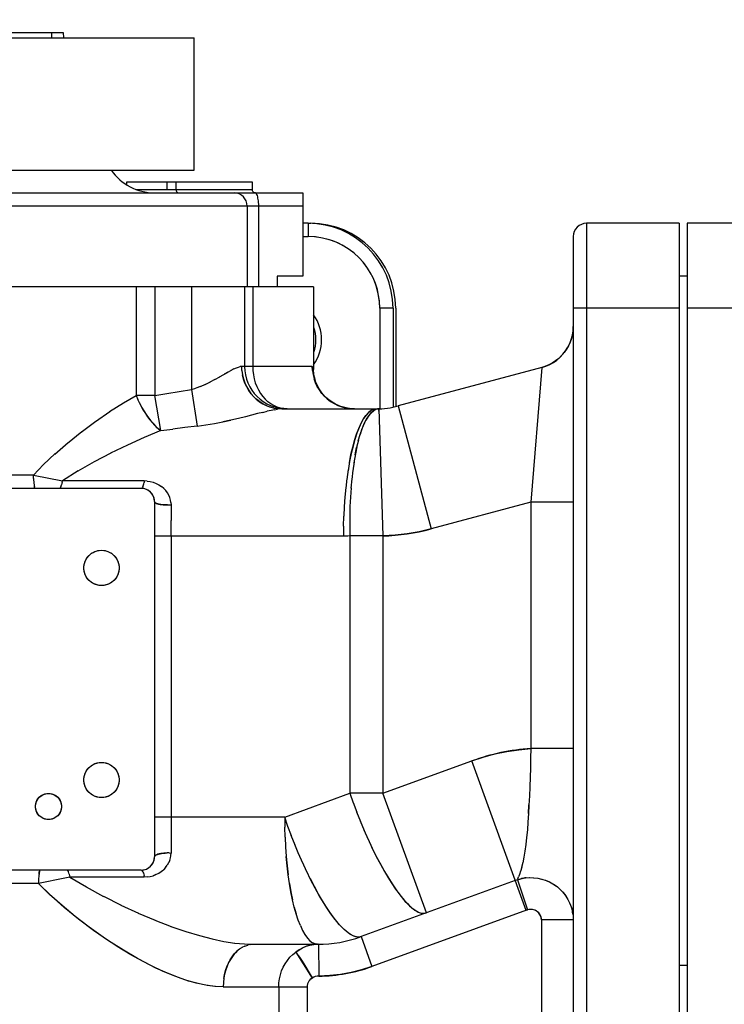
# Model space of a CAD drawing. Extents: x -23964 to 10145, y 8720 to 34538.
# Drawn here: x 2980 to 3113, y 16654 to 16839 of the extents above; entities that cross this region are included whole.
import ezdxf

# ---------------------------------------------------------------- set-up
doc = ezdxf.new("R2010")
doc.units = 0
doc.header["$LTSCALE"] = 5
doc.layers.get('0').update_dxf_attribs({"color": 255, "linetype": 'CONTINUOUS'})
doc.layers.get('Defpoints').update_dxf_attribs({"color": 251, "linetype": 'CONTINUOUS'})
doc.layers.add('DIM001', color=255, linetype='CONTINUOUS', lineweight=18)
doc.layers.add('VIEW001', color=252, linetype='CONTINUOUS', plot=False)
doc.styles.add('Dim_std', font='simplex.shx', dxfattribs={"width": 0.8, "bigfont": 'extfont.shx'})
doc.dimstyles.new('S1-50', dxfattribs={"dimscale": 50, "dimtxt": 3, "dimasz": 3, "dimexe": 1, "dimexo": 0.6, "dimgap": 1, "dimtad": 3, "dimzin": 9, "dimdsep": 46, "dimtxsty": 'Dim_std', "dimblk1": 'OPEN', "dimblk2": 'OPEN', "dimsah": 1, "dimcen": 0, "dimazin": 2, "dimtfac": 1, "dimtmove": 0, "dimatfit": 0, "dimldrblk": 'OPEN', "dimfxl": 1, "dimtfill": 1, "dimtolj": 1, "dimtzin": 0, "dimarcsym": 0})

# ---------------------------------------------------------------- blocks, each defined once
blk = doc.blocks.new('_OPEN')
at = {"color": 0, "linetype": 'ByBlock'}
for p, q in [((-1, 0.1667), (0, 0)), ((0, 0), (-1, -0.1667)), ((0, 0), (-1, 0))]:
    blk.add_line(p, q, dxfattribs=at)
blk = doc.blocks.new('*D15')
at = {"layer": 'Defpoints', "color": 0, "ltscale": 0.5, "transparency": 16777216}
for p in [(2989.63, 21630.99), (7176, 21630.99), (4509.52, 13487.98)]:
    blk.add_point(p, dxfattribs=at)
at = {"layer": 'DIM001', "color": 0, "lineweight": -2, "ltscale": 0.5, "transparency": 16777216}
for p, q in [((3019.63, 21630.99), (7226, 21630.99)), ((7176, 13637.98), (7176, 21480.99)), ((4539.52, 13487.98), (7226, 13487.98))]:
    blk.add_line(p, q, dxfattribs=at)
at = {"layer": 'DIM001', "color": 0, "lineweight": -2, "ltscale": 0.5, "transparency": 16777216, "xscale": 150, "yscale": 150, "zscale": 150}
for p, rotation in [((7176, 21630.99), 90), ((7176, 13487.98), 270)]:
    blk.add_blockref('_OPEN', p, dxfattribs=dict(at, rotation=rotation))
at = {"layer": 'DIM001', "color": 0, "ltscale": 0.5, "transparency": 16777216, "insert": (7051, 17559.49), "char_height": 150, "attachment_point": 5, "rotation": 90, "style": 'Dim_std', "bg_fill": 3, "box_fill_scale": 1.1, "bg_fill_color": 9, "bg_fill_true_color": 13158600, "bg_fill_transparency": 0}
blk.add_mtext('\\A1;8143', dxfattribs=at)
blk = doc.blocks.new('*D16')
at = {"layer": 'Defpoints', "color": 0, "ltscale": 0.5, "transparency": 16777216}
for p in [(2873.38, 23537.98), (4509.52, 13487.98), (8214.34, 13487.98)]:
    blk.add_point(p, dxfattribs=at)
at = {"layer": 'DIM001', "color": 0, "lineweight": -2, "ltscale": 0.5, "transparency": 16777216}
for p, q in [((2903.38, 23537.98), (8264.34, 23537.98)), ((8214.34, 23387.98), (8214.34, 13637.98)), ((4539.52, 13487.98), (8264.34, 13487.98))]:
    blk.add_line(p, q, dxfattribs=at)
at = {"layer": 'DIM001', "color": 0, "lineweight": -2, "ltscale": 0.5, "transparency": 16777216, "xscale": 150, "yscale": 150, "zscale": 150}
for p, rotation in [((8214.34, 23537.98), 90), ((8214.34, 13487.98), 270)]:
    blk.add_blockref('_OPEN', p, dxfattribs=dict(at, rotation=rotation))
at = {"layer": 'DIM001', "color": 0, "ltscale": 0.5, "transparency": 16777216, "insert": (8064.34, 17942.01), "char_height": 150, "attachment_point": 5, "rotation": 90, "style": 'Dim_std', "bg_fill": 3, "box_fill_scale": 1.1, "bg_fill_color": 9, "bg_fill_true_color": 13158600, "bg_fill_transparency": 0}
blk.add_mtext('\\A1;Overhauling height\u300010050', dxfattribs=at)
blk = doc.blocks.new('A$C157D3A1F')
at = {"layer": 'Defpoints'}
for p, q in [((686.7, 599), (712.3, 599)), ((710.06, 599), (710.06, 598)), ((712.3, 599), (712.34, 598)), ((662, 598), (737, 598)), ((737, 573), (737, 598)), ((662, 573), (737, 573)), ((724.24, 570.75), (724.24, 570.25)), ((747.96, 570.75), (724.24, 570.75)), ((731.91, 569.35), (731.91, 570.75)), ((733.55, 570.75), (733.55, 569.35)), ((747.96, 569.35), (747.96, 570.75)), ((641.5, 568.75), (757.5, 568.75)), ((726.12, 569.35), (747.96, 569.35)), ((748.42, 568.75), (748.33, 568.76)), ((748.53, 568.73), (748.45, 568.75)), ((748.62, 568.66), (748.53, 568.73)), ((757.5, 568.75), (757.5, 553)), ((749.09, 566.58), (749.09, 566.25)), ((757.5, 566.25), (641.5, 566.25)), ((747, 566.25), (747, 551)), ((749.09, 566.25), (749.09, 551)), ((758.5, 563), (757.5, 563)), ((758.5, 563), (759, 563)), ((758.5, 563), (758.5, 560.5)), ((828.5, 563), (811, 563)), ((811, 563), (811, 243)), ((828.5, 563), (828.5, 243)), ((866.04, 563), (830, 563)), ((830, 563), (830, 243)), ((757.5, 560.5), (758.5, 560.5)), ((759.68, 560.45), (758.5, 560.5)), ((808.5, 560.5), (808.5, 245.5)), ((757.5, 553), (752.63, 553)), ((752.63, 553), (752.63, 551)), ((830, 553), (828.5, 553)), ((759.5, 551), (639.5, 551)), ((726.01, 551), (726.01, 530.53)), ((729.55, 551), (729.55, 530.53)), ((736.5, 551), (736.5, 531.65)), ((746.5, 551), (746.5, 536)), ((748.03, 551), (748.03, 536)), ((759.5, 551), (759.5, 535.43)), ((772, 547), (771.95, 548.18)), ((774.5, 547), (772, 547)), ((772, 547), (772, 528.02)), ((774.5, 547), (774.5, 528.32)), ((775, 547), (775, 528.44)), ((828.5, 547), (808.5, 547)), ((850, 547), (830, 547)), ((741.77, 534.04), (743.27, 534.89)), ((743.33, 534.92), (742.63, 534.53)), ((743.95, 535.26), (743.27, 534.89)), ((744.48, 535.53), (743.9, 535.24)), ((744.46, 535.52), (744.94, 535.74)), ((744.94, 535.74), (745.35, 535.89)), ((745.34, 535.88), (745.68, 535.97)), ((745.95, 536), (745.67, 535.97)), ((759.27, 536), (745.95, 536)), ((745.99, 535.21), (745.95, 536)), ((745.99, 535.22), (746.1, 534.4)), ((759.4, 535.94), (759.27, 536)), ((759.3, 535.22), (759.27, 536)), ((759.3, 535.22), (759.42, 534.44)), ((759.4, 535.94), (759.47, 535.75)), ((759.5, 535.43), (759.47, 535.75)), ((759.5, 535.43), (759.5, 535.43)), ((802.57, 535.8), (775.48, 528.55)), ((802.57, 535.8), (800.5, 510.4)), ((802.57, 535.8), (803.33, 536.05)), ((739.07, 532.62), (740.06, 533.1)), ((740.01, 533.08), (740.97, 533.59)), ((740.91, 533.56), (741.83, 534.07)), ((759.42, 534.45), (759.61, 533.68)), ((759.87, 532.94), (759.61, 533.68)), ((731.81, 530.91), (734.13, 531.29)), ((734.13, 531.29), (736.5, 531.65)), ((736.5, 531.65), (737.29, 531.9)), ((736.5, 531.65), (737.54, 524.74)), ((738.18, 532.23), (737.29, 531.9)), ((738.16, 532.22), (739.12, 532.64)), ((723.62, 529.12), (726.01, 530.53)), ((729.55, 530.53), (726.01, 530.53)), ((726.01, 530.53), (726.33, 529.79)), ((726.32, 529.81), (726.68, 529.05)), ((729.55, 530.53), (731.81, 530.91)), ((730.71, 523.89), (729.55, 530.53)), ((718.35, 525.63), (721.07, 527.5)), ((721.04, 527.48), (723.62, 529.12)), ((749.93, 527.34), (750.78, 527.55)), ((752.04, 528.15), (751.32, 528.34)), ((752.03, 528.15), (752.77, 528.04)), ((752.16, 527.84), (752.7, 527.93)), ((753.14, 527.98), (752.7, 527.93)), ((752.77, 528.04), (753.51, 528)), ((753.51, 528), (753.15, 527.98)), ((753.51, 528), (771.34, 528)), ((754.5, 528), (753.87, 528.04)), ((765.91, 528.11), (765.14, 528.29)), ((766.67, 528.02), (765.91, 528.11)), ((766.44, 528.04), (767.17, 528)), ((767.23, 528), (766.67, 528.02)), ((770.85, 527.92), (771.34, 528)), ((771.35, 527.92), (771.84, 528.01)), ((771.51, 528), (771.48, 528)), ((771.69, 528), (771.67, 528)), ((771.84, 528.01), (772.59, 504.02)), ((771.85, 527.81), (771.84, 527.85)), ((771.85, 527.77), (771.85, 527.81)), ((771.85, 527.57), (771.85, 527.65)), ((775.48, 528.55), (781.69, 505.36)), ((715.66, 523.63), (718.43, 525.68)), ((746.68, 526.52), (745.33, 526.19)), ((748.96, 527.1), (746.66, 526.52)), ((749.93, 527.34), (748.95, 527.1)), ((730.71, 523.89), (727.54, 522.59)), ((730.71, 523.89), (732.93, 524.18)), ((735.21, 524.47), (732.93, 524.18)), ((737.54, 524.74), (735.21, 524.47)), ((713.07, 521.55), (715.78, 523.72)), ((727.54, 522.59), (724.38, 521.17)), ((767.97, 522.08), (767.64, 520.7)), ((710.67, 519.46), (713.2, 521.66)), ((724.38, 521.17), (721.2, 519.63)), ((767.36, 519.31), (767.64, 520.7)), ((708.52, 517.42), (710.78, 519.56)), ((721.24, 519.65), (718.09, 517.99)), ((706.68, 515.5), (708.58, 517.49)), ((718.13, 518.01), (715.05, 516.26)), ((766.04, 516.54), (765.78, 514.7)), ((766.91, 516.45), (766.71, 514.69)), ((767.14, 518.02), (766.89, 516.29)), ((706.68, 515.5), (692.32, 515.5)), ((706.68, 515.17), (706.68, 515.5)), ((706.68, 515.5), (712.12, 514.42)), ((706.69, 514.84), (706.68, 515.17)), ((706.69, 514.85), (706.7, 514.52)), ((706.7, 514.54), (706.72, 514.21)), ((715.09, 516.28), (712.12, 514.42)), ((765.81, 514.89), (765.59, 513.03)), ((766.73, 514.82), (766.57, 513.03)), ((727, 513), (672, 513)), ((706.72, 514.25), (706.74, 513.94)), ((706.74, 513.98), (706.77, 513.7)), ((706.77, 513.73), (706.8, 513.5)), ((706.79, 513.52), (706.83, 513.33)), ((711.91, 513.47), (711.98, 513.67)), ((712.08, 514.14), (712.12, 514.42)), ((727.58, 514.42), (712.12, 514.42)), ((727.33, 512.98), (727, 513)), ((727.31, 513.3), (727.38, 513.47)), ((727.38, 513.46), (727.44, 513.67)), ((727.44, 513.66), (727.5, 513.89)), ((727.49, 513.89), (727.54, 514.14)), ((727.58, 514.42), (727.54, 514.14)), ((728.13, 514.39), (727.58, 514.42)), ((728.13, 514.39), (728.7, 514.3)), ((728.7, 514.3), (729.27, 514.15)), ((729.26, 514.15), (729.81, 513.94)), ((729.81, 513.94), (730.33, 513.68)), ((730.33, 513.68), (730.81, 513.36)), ((765.6, 513.18), (765.42, 511.32)), ((766.58, 513.12), (766.46, 511.35)), ((729.5, 510.5), (729.48, 510.83)), ((732.19, 511.71), (731.93, 512.16)), ((732.38, 511.25), (732.18, 511.72)), ((732.52, 510.79), (732.38, 511.26)), ((732.6, 510.34), (732.52, 510.8)), ((765.43, 511.41), (765.3, 509.54)), ((766.46, 511.37), (766.38, 509.56)), ((729.5, 510.5), (729.5, 443.5)), ((732.28, 509.87), (732.63, 509.89)), ((732.6, 510.34), (732.63, 509.89)), ((732.63, 509.89), (732.64, 506.96)), ((765.3, 509.6), (765.21, 507.76)), ((766.38, 509.57), (766.34, 507.73)), ((800.5, 510.4), (781.69, 505.36)), ((808.5, 510.4), (800.5, 510.4)), ((800.5, 510.4), (800.5, 463.92)), ((765.15, 505.88), (765.21, 507.75)), ((766.34, 507.74), (766.34, 505.88)), ((732.65, 504), (732.64, 506.96)), ((765.15, 505.88), (765.13, 504)), ((766.34, 505.88), (766.38, 504.02)), ((781.69, 505.36), (779.45, 504.83)), ((765.13, 504), (729.5, 504)), ((732.65, 504), (732.64, 448.85)), ((772.59, 504.02), (766.38, 504.02)), ((766.38, 504.02), (766.38, 455.48)), ((774.89, 504.16), (772.59, 504.02)), ((772.59, 504.02), (772.59, 455.48)), ((719.08, 501.3), (719.5, 501.32)), ((719.5, 501.32), (719.92, 501.3)), ((719.5, 494.68), (719.08, 494.7)), ((719.92, 494.7), (719.5, 494.68)), ((798.23, 463.71), (800.5, 463.92)), ((800.5, 463.92), (800.46, 462.09)), ((808.5, 463.92), (800.5, 463.92)), ((719.08, 461.3), (719.5, 461.32)), ((719.5, 461.32), (719.92, 461.3)), ((772.59, 455.48), (789.36, 461.59)), ((789.36, 461.59), (791.53, 462.31)), ((799.62, 433.4), (789.36, 461.59)), ((800.46, 462.11), (800.41, 460.27)), ((800.41, 460.3), (800.36, 458.45)), ((800.36, 458.5), (800.3, 456.68)), ((709.16, 455.44), (709.5, 455.46)), ((709.5, 455.46), (709.83, 455.44)), ((754.06, 451), (766.38, 455.48)), ((772.59, 455.48), (766.38, 455.48)), ((766.38, 455.48), (767, 453.7)), ((780.8, 432.93), (772.59, 455.48)), ((800.3, 456.71), (800.23, 454.95)), ((719.5, 454.68), (719.08, 454.7)), ((719.92, 454.7), (719.5, 454.68)), ((766.99, 453.72), (767.66, 451.92)), ((800.07, 451.66), (800.15, 453.29)), ((767.63, 452), (768.35, 450.17)), ((800.07, 451.66), (799.96, 450.06)), ((709.5, 450.54), (709.17, 450.56)), ((709.84, 450.56), (709.5, 450.54)), ((754.06, 451), (729.5, 451)), ((754.68, 449.21), (754.06, 451)), ((754.06, 451), (754.08, 449.12)), ((768.31, 450.28), (769.07, 448.44)), ((799.96, 450.08), (799.85, 448.56)), ((732.64, 448.85), (732.63, 445.88)), ((754.13, 447.24), (754.08, 449.12)), ((755.34, 447.44), (754.68, 449.23)), ((769.01, 448.6), (769.81, 446.77)), ((799.85, 448.58), (799.71, 447.14)), ((732.63, 445.88), (732.62, 444.21)), ((756.04, 445.68), (755.31, 447.52)), ((756.75, 443.96), (755.99, 445.8)), ((769.73, 446.95), (770.57, 445.15)), ((799.56, 445.82), (799.38, 444.56)), ((799.71, 447.16), (799.56, 445.8)), ((732.28, 444.23), (731.9, 444.23)), ((732.27, 444.23), (732.62, 444.21)), ((732.59, 443.75), (732.62, 444.21)), ((757.5, 442.28), (756.69, 444.11)), ((770.47, 445.36), (771.34, 443.59)), ((799.39, 444.58), (799.19, 443.42)), ((729.48, 443.17), (729.5, 443.5)), ((732.17, 442.36), (731.91, 441.91)), ((732.37, 442.83), (732.17, 442.36)), ((732.37, 442.82), (732.51, 443.29)), ((732.51, 443.28), (732.59, 443.76)), ((758.25, 440.66), (757.41, 442.47)), ((798.99, 442.42), (798.76, 441.51)), ((799.19, 443.43), (798.98, 442.4)), ((727, 441), (672, 441)), ((713.04, 440.98), (713.04, 440.98)), ((713.29, 440.64), (713.21, 440.8)), ((713.36, 440.45), (713.29, 440.65)), ((713.42, 440.22), (713.36, 440.46)), ((713.42, 440.23), (713.48, 439.97)), ((727, 441), (727.33, 441.02)), ((727.33, 440.64), (727.25, 440.8)), ((730.29, 440.4), (730.77, 440.72)), ((730.77, 440.72), (731.21, 441.08)), ((731.59, 441.48), (731.21, 441.08)), ((731.59, 441.48), (731.91, 441.91)), ((759.02, 439.1), (758.15, 440.88)), ((798.35, 440.18), (798.18, 439.72)), ((798.55, 440.79), (798.35, 440.17)), ((798.77, 441.54), (798.55, 440.76)), ((707.61, 438.5), (671.35, 438.5)), ((707.62, 439.15), (707.61, 438.83)), ((707.61, 438.83), (707.61, 438.5)), ((709.93, 436.22), (707.61, 438.5)), ((707.64, 439.46), (707.62, 439.14)), ((707.66, 439.75), (707.64, 439.45)), ((707.68, 440.02), (707.65, 439.74)), ((713.48, 439.97), (713.52, 439.68)), ((713.52, 439.68), (716.64, 437.82)), ((727.57, 439.68), (713.52, 439.68)), ((727.57, 439.68), (727.52, 439.96)), ((728.12, 439.71), (727.57, 439.68)), ((728.11, 439.71), (728.67, 439.79)), ((728.66, 439.79), (729.23, 439.94)), ((729.78, 440.14), (729.23, 439.94)), ((797.57, 439.04), (768.48, 428.45)), ((797.96, 439.17), (797.57, 439.04)), ((798.06, 439.41), (797.96, 439.17)), ((797.96, 439.17), (799.87, 433.48)), ((798.06, 439.41), (798.19, 439.72)), ((799.62, 439.54), (799.57, 439.53)), ((716.6, 437.84), (719.89, 436.05)), ((719.85, 436.07), (723.19, 434.39)), ((723.14, 434.41), (726.47, 432.87)), ((726.41, 432.9), (729.65, 431.53)), ((755.88, 434.03), (756.23, 432.75)), ((799.7, 433.43), (770.53, 422.81)), ((780.34, 432.84), (780.8, 432.93)), ((799.78, 433.46), (799.7, 433.43)), ((799.87, 433.48), (799.78, 433.46)), ((800.15, 433.56), (799.87, 433.48)), ((729.58, 431.55), (732.66, 430.37)), ((757.02, 430.54), (756.62, 431.58)), ((802.5, 431.59), (802.48, 431.88)), ((808.5, 431.59), (802.5, 431.59)), ((802.5, 431.59), (802.5, 374.41)), ((808.46, 432.4), (808.5, 431.59)), ((808.46, 432.4), (808.46, 432.39)), ((732.6, 430.39), (735.43, 429.41)), ((735.42, 429.42), (738, 428.64)), ((737.99, 428.64), (740.38, 428.02)), ((740.38, 428.02), (742.59, 427.56)), ((742.59, 427.56), (744.64, 427.24)), ((744.62, 427.24), (746.5, 427.06)), ((759.78, 427.07), (759.3, 427.3)), ((768.48, 428.45), (770.53, 422.81)), ((746.02, 426.4), (745.49, 426.06)), ((746.54, 426.66), (746, 426.39)), ((746.49, 427.06), (748.19, 427)), ((746.53, 426.66), (747.08, 426.85)), ((747.64, 426.96), (747.08, 426.85)), ((747.63, 426.96), (748.19, 427)), ((748.19, 427), (760.27, 427)), ((756.16, 425.55), (759.24, 420.64)), ((758.22, 426.66), (758.23, 426.63)), ((760.27, 427), (759.78, 427.07)), ((760.46, 427), (760.51, 421)), ((759.29, 420.67), (757.72, 423.34)), ((770.53, 422.81), (768.58, 422.18)), ((830, 423), (828.5, 423)), ((742.49, 419.79), (742.47, 419)), ((758.47, 419.78), (758.37, 419.53)), ((758.6, 420.02), (758.47, 419.78)), ((758.78, 420.25), (758.6, 420.02)), ((758.78, 420.25), (758.99, 420.46)), ((758.99, 420.46), (759.29, 420.67)), ((759.24, 420.64), (758.99, 420.46)), ((759.53, 420.79), (759.24, 420.64)), ((759.84, 420.9), (759.53, 420.79)), ((760.17, 420.97), (759.84, 420.9)), ((760.51, 421), (760.17, 420.97)), ((762.55, 421.09), (760.51, 421)), ((742.47, 419), (758.29, 419)), ((752.94, 419), (752.94, 387)), ((758.31, 419.26), (758.29, 419)), ((758.29, 419), (758.29, 387)), ((758.37, 419.53), (758.31, 419.26))]:
    blk.add_line(p, q, dxfattribs=at)
for points in [[(733.55, 569.35), (733.56, 569.23), (733.58, 569.12), (733.62, 569.02), (733.68, 568.93), (733.75, 568.85), (733.83, 568.8), (733.92, 568.76), (734.01, 568.75)], [(748.33, 568.76), (748.25, 568.8), (748.17, 568.85), (748.1, 568.93), (748.04, 569.02), (748, 569.12), (747.97, 569.23), (747.96, 569.35)], [(748.62, 568.66), (748.7, 568.56), (748.77, 568.42), (748.84, 568.23), (748.91, 568.02), (748.96, 567.77), (749.01, 567.5), (749.05, 567.21), (749.07, 566.9), (749.09, 566.58)], [(771.95, 548.18), (771.79, 549.35), (771.54, 550.49), (771.19, 551.62), (770.73, 552.71), (770.19, 553.75), (769.56, 554.75), (768.84, 555.68), (768.04, 556.55), (767.18, 557.34), (766.24, 558.06), (765.25, 558.69), (764.2, 559.24), (763.12, 559.69), (761.99, 560.04), (760.85, 560.29), (759.68, 560.45)], [(808.46, 542.77), (808.36, 542.02), (808.18, 541.29), (807.93, 540.57), (807.62, 539.89), (807.24, 539.23), (806.81, 538.61), (806.31, 538.04), (805.77, 537.51), (805.17, 537.04), (804.54, 536.63), (803.87, 536.28)], [(808.33, 541.9), (808.46, 542.73), (808.5, 543.53)], [(803.33, 536.05), (804.07, 536.37), (804.75, 536.76), (805.41, 537.21), (806.01, 537.73), (806.55, 538.3), (807.04, 538.93), (807.47, 539.61), (807.83, 540.34), (808.12, 541.11), (808.33, 541.9)], [(748.03, 536), (748.06, 535.22), (748.15, 534.44), (748.31, 533.68), (748.52, 532.94), (748.79, 532.23), (749.12, 531.56), (749.5, 530.92), (749.92, 530.34), (750.4, 529.82)], [(765.14, 528.29), (764.39, 528.54), (763.67, 528.86), (762.99, 529.26), (762.36, 529.71), (761.78, 530.22), (761.26, 530.79), (760.81, 531.38), (760.45, 531.96), (760.16, 532.52), (759.95, 533.05), (759.78, 533.55), (759.66, 534.01), (759.58, 534.43), (759.54, 534.79), (759.51, 535.1), (759.5, 535.34), (759.5, 535.43)], [(803.87, 536.28), (803.17, 535.99), (802.57, 535.8)], [(746.1, 534.44), (746.28, 533.68), (746.53, 532.94), (746.84, 532.23), (747.22, 531.56), (747.67, 530.92), (748.16, 530.34), (748.71, 529.82), (749.31, 529.35), (749.95, 528.94), (750.62, 528.61), (751.32, 528.34)], [(750.65, 528.59), (750.01, 528.91), (749.38, 529.3), (748.79, 529.75), (748.25, 530.26), (747.74, 530.83), (747.29, 531.45), (746.89, 532.14), (746.56, 532.85), (746.3, 533.59), (746.1, 534.4)], [(759.86, 532.98), (760.17, 532.29), (760.56, 531.63), (761.01, 531.01), (761.51, 530.43), (762.08, 529.9), (762.7, 529.42), (763.39, 529), (764.1, 528.65), (764.84, 528.37), (765.64, 528.16), (766.45, 528.04)], [(765.68, 528.15), (764.92, 528.34), (764.19, 528.61), (763.48, 528.94), (762.81, 529.35), (762.18, 529.82), (761.6, 530.34), (761.07, 530.92), (760.61, 531.56), (760.21, 532.23), (759.87, 532.94)], [(753.87, 528.04), (753.24, 528.15), (752.62, 528.34), (752.02, 528.61), (751.45, 528.94), (750.91, 529.35), (750.4, 529.82)], [(726.65, 529.11), (727, 528.42), (727.38, 527.75), (727.79, 527.11), (728.2, 526.5), (728.64, 525.93), (729.08, 525.4), (729.52, 524.92), (729.95, 524.5), (730.35, 524.16), (730.71, 523.89)], [(726.68, 529.05), (727.06, 528.31), (727.48, 527.6), (727.9, 526.94), (728.35, 526.3), (728.81, 525.72), (729.28, 525.17), (729.76, 524.67), (730.24, 524.25), (730.71, 523.89)], [(752.16, 527.84), (751.52, 527.71), (750.78, 527.55)], [(770.85, 527.93), (770.37, 527.7), (769.89, 527.34), (769.42, 526.82), (768.96, 526.17), (768.52, 525.38), (768.09, 524.46), (767.69, 523.42), (767.31, 522.25), (766.95, 520.97), (766.62, 519.58), (766.31, 518.1), (766.01, 516.33)], [(766.28, 517.9), (766.57, 519.38), (766.89, 520.76), (767.25, 522.05), (767.63, 523.23), (768.04, 524.32), (768.47, 525.28), (768.91, 526.09), (769.37, 526.77), (769.86, 527.31), (770.34, 527.69), (770.85, 527.92)], [(767.95, 521.98), (768.29, 523.16), (768.66, 524.25), (769.06, 525.21), (769.48, 526.03), (769.91, 526.71), (770.38, 527.27), (770.87, 527.67), (771.35, 527.92)], [(771.17, 527.84), (771.08, 527.8), (770.98, 527.75), (770.88, 527.68), (770.76, 527.6), (770.64, 527.5), (770.5, 527.38), (770.34, 527.23), (770.18, 527.05), (770, 526.84), (769.81, 526.57), (769.61, 526.25), (769.38, 525.86), (769.14, 525.38), (768.87, 524.78), (768.58, 524.04), (768.28, 523.15)], [(771.39, 527.93), (771.26, 527.88), (771.17, 527.84)], [(771.34, 528), (771.51, 528), (771.67, 528), (771.84, 528.01)], [(771.52, 527.96), (771.46, 527.95), (771.39, 527.93)], [(771.84, 528.01), (771.75, 528), (771.68, 528), (771.63, 527.99), (771.6, 527.98), (771.57, 527.97), (771.52, 527.96)], [(771.84, 527.85), (771.85, 527.89), (771.85, 527.91), (771.84, 527.94), (771.84, 527.95), (771.86, 527.97), (771.86, 527.98), (771.86, 527.99), (771.83, 527.99), (771.8, 528), (771.79, 528), (771.8, 528.01), (771.84, 528.01)], [(740.8, 525.22), (742.38, 525.53), (743.9, 525.86)], [(745.35, 526.2), (743.89, 525.85), (742.38, 525.53)], [(737.54, 524.74), (739.18, 524.96), (740.8, 525.22)], [(767.67, 520.86), (767.39, 519.5), (767.11, 517.85)], [(706.94, 513.02), (706.9, 513.08), (706.86, 513.19), (706.83, 513.33)], [(711.62, 513.02), (711.7, 513.08), (711.77, 513.17), (711.84, 513.3), (711.91, 513.47)], [(711.85, 513.31), (711.78, 513.18), (711.7, 513.08), (711.62, 513.02), (711.62, 513.02)], [(712.08, 514.15), (712.03, 513.9), (711.98, 513.67)], [(727.31, 513.3), (727.24, 513.17), (727.16, 513.08), (727.08, 513.02), (727.08, 513.02)], [(729.48, 510.83), (729.41, 511.15), (729.31, 511.46), (729.16, 511.75), (728.98, 512.02), (728.77, 512.27), (728.52, 512.48), (728.25, 512.66), (727.96, 512.81), (727.65, 512.91), (727.33, 512.98)], [(731.93, 512.16), (731.61, 512.59), (731.24, 512.99), (730.81, 513.36)], [(731.94, 509.87), (731.61, 509.87), (731.28, 509.89), (730.97, 509.92), (730.67, 509.96), (730.39, 510.01), (730.14, 510.08), (729.93, 510.15), (729.74, 510.23), (729.6, 510.32), (729.53, 510.41), (729.52, 510.41)], [(729.52, 510.41), (729.6, 510.33), (729.71, 510.25), (729.86, 510.17), (730.05, 510.1), (730.28, 510.04), (730.55, 509.98), (730.85, 509.94), (731.16, 509.9), (731.53, 509.88), (731.91, 509.87), (732.28, 509.87)], [(766.38, 504.02), (765.96, 504.01), (765.54, 504), (765.13, 504)], [(779.45, 504.83), (777.18, 504.43), (774.89, 504.16)], [(719.08, 494.7), (718.67, 494.78), (718.28, 494.91), (717.9, 495.09), (717.55, 495.31), (717.23, 495.58), (716.94, 495.88), (716.69, 496.22), (716.49, 496.58), (716.34, 496.97), (716.23, 497.38), (716.18, 497.79), (716.18, 498.21), (716.24, 498.63), (716.34, 499.03), (716.49, 499.42), (716.69, 499.78), (716.94, 500.12), (717.22, 500.42), (717.54, 500.69), (717.9, 500.91), (718.27, 501.09), (718.67, 501.22), (719.08, 501.3)], [(719.92, 501.3), (720.33, 501.22), (720.72, 501.09), (721.1, 500.91), (721.45, 500.69), (721.77, 500.42), (722.06, 500.12), (722.31, 499.78), (722.51, 499.42), (722.66, 499.03), (722.77, 498.62), (722.82, 498.21), (722.82, 497.79), (722.76, 497.37), (722.66, 496.97), (722.51, 496.58), (722.31, 496.22), (722.06, 495.88), (721.78, 495.58), (721.46, 495.31), (721.1, 495.09), (720.73, 494.91), (720.33, 494.78), (719.92, 494.7)], [(791.53, 462.31), (793.73, 462.9), (795.97, 463.37), (798.23, 463.71)], [(719.08, 454.7), (718.67, 454.78), (718.28, 454.91), (717.9, 455.09), (717.55, 455.31), (717.23, 455.58), (716.94, 455.88), (716.69, 456.22), (716.49, 456.58), (716.34, 456.97), (716.23, 457.38), (716.18, 457.79), (716.18, 458.21), (716.24, 458.63), (716.34, 459.03), (716.49, 459.42), (716.69, 459.78), (716.94, 460.12), (717.22, 460.42), (717.54, 460.69), (717.9, 460.91), (718.27, 461.09), (718.67, 461.22), (719.08, 461.3)], [(719.92, 461.3), (720.33, 461.22), (720.72, 461.09), (721.1, 460.91), (721.45, 460.69), (721.77, 460.42), (722.06, 460.12), (722.31, 459.78), (722.51, 459.42), (722.66, 459.03), (722.77, 458.62), (722.82, 458.21), (722.82, 457.79), (722.76, 457.37), (722.66, 456.97), (722.51, 456.58), (722.31, 456.22), (722.06, 455.88), (721.78, 455.58), (721.46, 455.31), (721.1, 455.09), (720.73, 454.91), (720.33, 454.78), (719.92, 454.7)], [(709.17, 450.56), (708.84, 450.63), (708.52, 450.75), (708.22, 450.9), (707.95, 451.09), (707.7, 451.32), (707.49, 451.58), (707.32, 451.87), (707.18, 452.18), (707.09, 452.5), (707.05, 452.83), (707.05, 453.17), (707.09, 453.5), (707.18, 453.82), (707.32, 454.13), (707.49, 454.42), (707.7, 454.68), (707.95, 454.91), (708.22, 455.1), (708.52, 455.25), (708.83, 455.37), (709.16, 455.44)], [(709.83, 455.44), (710.16, 455.37), (710.48, 455.25), (710.78, 455.1), (711.05, 454.91), (711.3, 454.68), (711.51, 454.42), (711.68, 454.13), (711.82, 453.82), (711.91, 453.5), (711.95, 453.17), (711.95, 452.83), (711.91, 452.5), (711.82, 452.18), (711.68, 451.87), (711.51, 451.58), (711.3, 451.32), (711.05, 451.09), (710.78, 450.9), (710.48, 450.75), (710.17, 450.63), (709.84, 450.56)], [(800.23, 454.98), (800.15, 453.27), (800.07, 451.64)], [(754.13, 447.24), (754.23, 445.4), (754.36, 443.58), (754.53, 441.81), (754.73, 440.1)], [(731.93, 444.23), (731.61, 444.22), (731.28, 444.2), (730.97, 444.16), (730.67, 444.12), (730.39, 444.06), (730.14, 443.99), (729.93, 443.91), (729.74, 443.81), (729.6, 443.71), (729.53, 443.6), (729.52, 443.6)], [(729.52, 443.6), (729.6, 443.7), (729.71, 443.79), (729.86, 443.88), (730.05, 443.96), (730.28, 444.03), (730.55, 444.09), (730.84, 444.15), (731.16, 444.19), (731.53, 444.22), (731.9, 444.23)], [(727.33, 441.02), (727.65, 441.09), (727.96, 441.19), (728.25, 441.34), (728.52, 441.52), (728.77, 441.73), (728.98, 441.98), (729.16, 442.25), (729.31, 442.54), (729.41, 442.85), (729.48, 443.17)], [(754.97, 438.46), (754.73, 440.11), (754.53, 441.82), (754.36, 443.59)], [(771.22, 443.83), (771.98, 442.36), (772.75, 440.98), (773.51, 439.67), (774.26, 438.48), (774.98, 437.41), (775.65, 436.5), (776.23, 435.76), (776.75, 435.17), (777.2, 434.69), (777.59, 434.29), (777.96, 433.97), (778.29, 433.7), (778.61, 433.47), (778.9, 433.29), (779.18, 433.14), (779.44, 433.02), (779.69, 432.93), (779.93, 432.87), (780.16, 432.85)], [(771.34, 443.59), (772.12, 442.11), (772.9, 440.71), (773.68, 439.4), (774.45, 438.19), (775.21, 437.09), (775.96, 436.11), (776.68, 435.24), (777.38, 434.5), (778.04, 433.9), (778.68, 433.43), (779.27, 433.09), (779.83, 432.9), (780.34, 432.84)], [(707.86, 440.91), (707.82, 440.81), (707.78, 440.67), (707.74, 440.48), (707.71, 440.27), (707.68, 440)], [(707.71, 440.24), (707.74, 440.46), (707.77, 440.64), (707.82, 440.8), (707.86, 440.91), (707.9, 440.98)], [(713.04, 440.98), (713.13, 440.91), (713.21, 440.8)], [(727.09, 440.98), (727.17, 440.91), (727.25, 440.8)], [(727.26, 440.79), (727.17, 440.91), (727.09, 440.98), (727.09, 440.98)], [(727.33, 440.64), (727.4, 440.45), (727.47, 440.22), (727.52, 439.97)], [(729.22, 439.93), (729.77, 440.14), (730.3, 440.4)], [(713.52, 439.68), (712.6, 439.5), (707.61, 438.5)], [(712.05, 434.31), (709.72, 436.41), (707.61, 438.5)], [(755.88, 434.03), (755.54, 435.42), (755.24, 436.9), (754.97, 438.46)], [(754.97, 438.46), (755.24, 436.89), (755.55, 435.41)], [(768.07, 428.36), (767.85, 428.36), (767.62, 428.39), (767.38, 428.45), (767.12, 428.54), (766.86, 428.65), (766.58, 428.8), (766.29, 428.99), (765.97, 429.22), (765.64, 429.49), (765.28, 429.81), (764.88, 430.2), (764.43, 430.68), (763.91, 431.28), (763.33, 432.02), (762.66, 432.93), (761.94, 433.99), (761.19, 435.19), (760.43, 436.49), (759.66, 437.88), (758.9, 439.35)], [(768.48, 428.45), (768.02, 428.36), (767.51, 428.41), (766.95, 428.61), (766.36, 428.94), (765.73, 429.41), (765.06, 430.02), (764.36, 430.76), (763.64, 431.62), (762.89, 432.6), (762.13, 433.7), (761.36, 434.91), (760.58, 436.22), (759.8, 437.62), (759.02, 439.1)], [(797.96, 439.17), (798.72, 439.39), (799.5, 439.52), (800.3, 439.58), (801.07, 439.57), (801.81, 439.48), (802.54, 439.32), (803.28, 439.09), (803.99, 438.78), (804.67, 438.41), (805.32, 437.97), (805.92, 437.47), (806.49, 436.89), (807, 436.25), (807.44, 435.56), (807.81, 434.84), (808.11, 434.07), (808.33, 433.23), (808.46, 432.4)], [(797.96, 439.17), (798.6, 439.36), (799.39, 439.51), (800.2, 439.58), (801.01, 439.57), (801.07, 439.57)], [(799.57, 439.53), (798.74, 439.39), (798.74, 439.39)], [(802.54, 439.32), (802.59, 439.31), (803.36, 439.06), (804.09, 438.73), (804.79, 438.34), (805.44, 437.88), (806.04, 437.36), (806.59, 436.77), (807.08, 436.14), (807.5, 435.45), (807.86, 434.73), (808.14, 433.97), (808.33, 433.23)], [(742.47, 419), (740.89, 419.07), (739.2, 419.3), (737.38, 419.68), (735.44, 420.24), (733.36, 420.97), (731.14, 421.89), (728.79, 423), (726.28, 424.33), (723.63, 425.88), (720.85, 427.65), (718, 429.62), (715.19, 431.74), (712.48, 433.95), (709.93, 436.22)], [(742.47, 419), (741, 419.06), (739.42, 419.26), (737.73, 419.6), (735.93, 420.08), (734.01, 420.72), (731.96, 421.53), (729.78, 422.52), (727.47, 423.68), (725.02, 425.04), (722.47, 426.6), (719.83, 428.33), (717.17, 430.23), (714.54, 432.25), (712.05, 434.31)], [(756.62, 431.58), (756.23, 432.75), (755.88, 434.03)], [(780.16, 432.85), (780.38, 432.85), (780.59, 432.87), (780.8, 432.93)], [(802.48, 431.88), (802.42, 432.16), (802.31, 432.43), (802.17, 432.69), (801.99, 432.92), (801.78, 433.12), (801.55, 433.29), (801.29, 433.42), (801.01, 433.52), (800.73, 433.57), (800.44, 433.59), (800.15, 433.56)], [(808.42, 432.67), (808.35, 433.15), (808.33, 433.23)], [(757.02, 430.54), (757.45, 429.61), (757.89, 428.83), (758.35, 428.17), (758.82, 427.66), (759.3, 427.3)], [(768.48, 428.45), (768.28, 428.39), (768.07, 428.36)], [(745.52, 426.08), (745.05, 425.69), (744.61, 425.24), (744.2, 424.73), (743.82, 424.16), (743.48, 423.54), (743.18, 422.87), (742.93, 422.16), (742.73, 421.39), (742.58, 420.61), (742.49, 419.78)], [(742.58, 420.56), (742.71, 421.32), (742.9, 422.06), (743.14, 422.77), (743.43, 423.45), (743.77, 424.08), (744.14, 424.66), (744.56, 425.18), (745.01, 425.65), (745.49, 426.06)], [(752.94, 419), (752.98, 419.76), (753.08, 420.51), (753.25, 421.25), (753.49, 421.98), (753.79, 422.68), (754.15, 423.34), (754.57, 423.97), (755.05, 424.55), (755.58, 425.07), (756.16, 425.55)], [(760.46, 427), (759.69, 426.95), (758.94, 426.83), (758.2, 426.62), (757.49, 426.33), (756.8, 425.97), (756.16, 425.55)], [(756.16, 425.55), (756.77, 425.98), (757.43, 426.34), (758.11, 426.63), (758.82, 426.83), (759.54, 426.96), (760.27, 427)], [(756.66, 424.91), (756.27, 425.38), (756.16, 425.55)], [(757.72, 423.34), (757.44, 423.81), (757.17, 424.22), (756.91, 424.59), (756.66, 424.91)], [(768.58, 422.18), (766.6, 421.68), (764.59, 421.31), (762.55, 421.09)]]:
    blk.add_lwpolyline(points, dxfattribs=at)
for centre, radius in [((719.5, 498), 3.32), ((719.5, 458), 3.32), ((709.5, 453), 2.46)]:
    blk.add_circle(centre, radius, dxfattribs=at)
for centre, radius, start, end in [((729.5, 578.75), 10, 215.0996, 270), ((744.5, 566.25), 2.5, 0, 90), ((758.5, 547), 16, 0, 90), ((759, 547), 16, 0, 90), ((811, 560.5), 2.5, 90, 180), ((758.5, 547), 13.5, 0, 90), ((753.03, 541.03), 8, 323.9434, 36.0609), ((753.03, 541.03), 6.92, 340.1776, 19.8224), ((754.5, 536), 8, 180, 270), ((771.34, 544), 16, 270, 285), ((727, 510.5), 2.5, 0, 90), ((771.34, 544), 40, 271.7863, 285), ((803.04, 424), 40, 93.6385, 110), ((727, 443.5), 2.5, 270, 0), ((803.04, 424), 16, 108.5, 110), ((800.5, 431.59), 8, 96.6126, 102.5227), ((803.04, 424), 10, 108.5, 110), ((800.5, 431.59), 2, 0, 108.5), ((760.27, 451), 24, 270, 290), ((760.27, 451), 30, 270.4591, 290)]:
    blk.add_arc(centre, radius, start, end, dxfattribs=at)
blk = doc.blocks.new('*D115')
at = {"layer": 'Defpoints', "color": 0, "ltscale": 0.5, "transparency": 16777216}
for p in [(1289.38, 21818.13), (4509.38, 13487.98), (7735.06, 13487.98)]:
    blk.add_point(p, dxfattribs=at)
at = {"layer": 'DIM001', "color": 0, "linetype": 'ByBlock', "lineweight": -2, "ltscale": 0.5, "transparency": 16777216}
for p, q in [((1319.38, 21818.13), (7785.06, 21818.13)), ((7735.06, 21668.13), (7735.06, 13637.98)), ((4539.38, 13487.98), (7785.06, 13487.98))]:
    blk.add_line(p, q, dxfattribs=at)
at = {"layer": 'DIM001', "color": 0, "lineweight": -2, "ltscale": 0.5, "transparency": 16777216, "xscale": 150, "yscale": 150, "zscale": 150}
for p, rotation in [((7735.06, 21818.13), 90), ((7735.06, 13487.98), 270)]:
    blk.add_blockref('_OPEN', p, dxfattribs=dict(at, rotation=rotation))
at = {"layer": 'DIM001', "color": 0, "ltscale": 0.5, "transparency": 16777216, "insert": (7570.77, 17653.06), "char_height": 150, "attachment_point": 5, "rotation": 90, "style": 'Dim_std', "bg_fill": 3, "box_fill_scale": 1.1, "bg_fill_color": 9, "bg_fill_true_color": 13158600, "bg_fill_transparency": 0}
blk.add_mtext('\\A1;(8448)', dxfattribs=at)

msp = doc.modelspace()

# ---------------------------------------------------------------- dimensions: what is measured, and where the dimension line sits
at = {"layer": 'DIM001', "ltscale": 0.5}
dim = msp.add_linear_dim(base=(7176.0035, 21630.9855), p1=(4509.5212, 13487.985), p2=(2989.6264, 21630.9855), angle=90, dimstyle='S1-50', override={"dimtxsty": 'Dim_std'}, dxfattribs=at)
dim.commit()
dim.dimension.update_dxf_attribs({"geometry": '*D15', "text_midpoint": (7051.0035, 17559.4852)})

# ---------------------------------------------------------------- next in the draw order: dimensions: what is measured, and where the dimension line sits
dim = msp.add_linear_dim(base=(8214.3423, 13487.985), p1=(2873.3764, 23537.985), p2=(4509.5212, 13487.985), angle=90, text='Overhauling height\u3000<>', dimstyle='S1-50', override={"dimtxsty": 'Dim_std'}, dxfattribs=at)
dim.commit()
dim.dimension.update_dxf_attribs({"geometry": '*D16', "text_midpoint": (8214.3423, 17942.0104), "dimtype": 160})

# ---------------------------------------------------------------- next in the draw order: block references
at = {"layer": 'VIEW001', "ltscale": 0.5}
msp.add_blockref('A$C157D3A1F', (2276.3764, 16237.985), dxfattribs=at)

# ---------------------------------------------------------------- next in the draw order: dimensions: what is measured, and where the dimension line sits
at = {"layer": 'DIM001', "ltscale": 0.5}
dim = msp.add_linear_dim(base=(7735.0561, 13487.985), p1=(1289.3764, 21818.131), p2=(4509.3764, 13487.985), angle=90, text='(8448)', dimstyle='S1-50', override={"dimarcsym": 1}, dxfattribs=at)
dim.commit()
dim.dimension.update_dxf_attribs({"geometry": '*D115', "text_midpoint": (7735.0561, 17653.058), "dimtype": 160})

doc.saveas('drawing.dxf')
